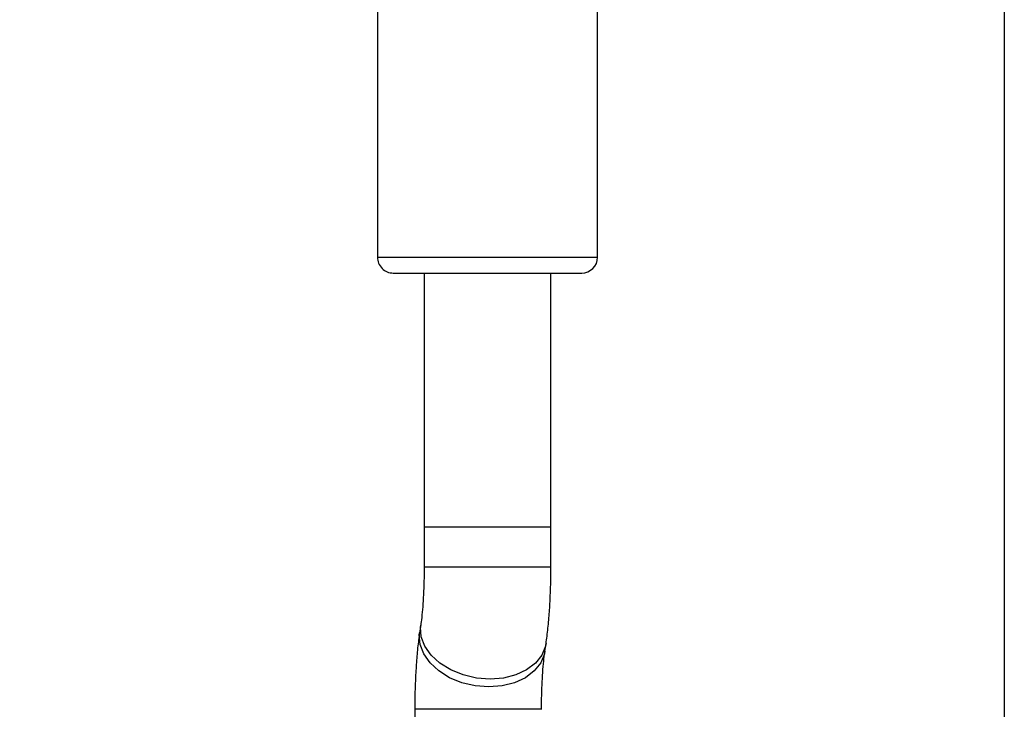
# Model space of a CAD drawing. Units: millimetres. Extents: x -709 to 13559, y -181 to 8074.
# Drawn here: x 4278 to 4403, y 3189 to 3276 of the extents above; entities that cross this region are included whole.
import ezdxf

# ---------------------------------------------------------------- set-up
doc = ezdxf.new("R2010")
doc.units = ezdxf.units.MM
doc.layers.add('Dimensions', color=7, linetype='Continuous')
doc.layers.add('Layer 1', color=7, linetype='Continuous')
doc.styles.get("Standard").update_dxf_attribs({"font": 'arial.ttf'})
doc.dimstyles.new('Leikkiset keinu', dxfattribs={"dimtxt": 150, "dimasz": 2.5, "dimexe": 0.06, "dimexo": 0.625, "dimtad": 0, "dimtih": 1, "dimtoh": 1, "dimdec": 0, "dimtxsty": 'Standard', "dimcen": 2.5, "dimadec": 0, "dimazin": 0, "dimtfac": 1, "dimtmove": 0, "dimatfit": 3, "dimfxl": 1, "dimarcsym": 0})

# ---------------------------------------------------------------- blocks, each defined once
blk = doc.blocks.new('*D9')
at = {"layer": 'Defpoints', "color": 0}
for p in [(773.23, 3611), (13557.4, 3222.22), (13557.4, -82.91)]:
    blk.add_point(p, dxfattribs=at)
at = {"layer": 'Dimensions', "color": 0, "lineweight": -2}
for p, q in [((773.23, 3610.37), (773.23, -82.97)), ((13557.4, 3221.59), (13557.4, -82.97)), ((775.73, -82.91), (6890.12, -82.91)), ((13554.9, -82.91), (7440.52, -82.91))]:
    blk.add_line(p, q, dxfattribs=at)
at = {"layer": 'Dimensions', "color": 0}
for points in [[(775.73, -82.5), (775.73, -83.33), (773.23, -82.91)], [(13554.9, -83.33), (13554.9, -82.5), (13557.4, -82.91)]]:
    blk.add_solid(points, dxfattribs=at)
at = {"layer": 'Dimensions', "color": 0, "insert": (7165.32, -82.91), "char_height": 150, "attachment_point": 5}
blk.add_mtext('12784', dxfattribs=at)
blk = doc.blocks.new('*D11')
at = {"layer": 'Defpoints', "color": 0}
for p in [(7247.51, 4231.77), (2266.42, 2956.3), (7111.49, 2956.3)]:
    blk.add_point(p, dxfattribs=at)
at = {"layer": 'Dimensions', "color": 0, "lineweight": -2}
for p, q in [((7246.88, 4231.77), (2266.36, 4231.77)), ((2266.42, 4229.27), (2266.42, 3671.23)), ((2266.42, 2958.8), (2266.42, 3516.83)), ((7110.86, 2956.3), (2266.36, 2956.3))]:
    blk.add_line(p, q, dxfattribs=at)
at = {"layer": 'Dimensions', "color": 0}
for points in [[(2266.84, 4229.27), (2266, 4229.27), (2266.42, 4231.77)], [(2266, 2958.8), (2266.84, 2958.8), (2266.42, 2956.3)]]:
    blk.add_solid(points, dxfattribs=at)
at = {"layer": 'Dimensions', "color": 0, "insert": (2266.42, 3594.03), "char_height": 150, "attachment_point": 5}
blk.add_mtext('1275', dxfattribs=at)
blk = doc.blocks.new('*D12')
at = {"layer": 'Defpoints', "color": 0}
for p in [(3133.23, 3612.77), (11789.06, 3042.3), (11789.06, 1884.89)]:
    blk.add_point(p, dxfattribs=at)
at = {"layer": 'Dimensions', "color": 0, "lineweight": -2}
for p, q in [((3133.23, 3612.14), (3133.23, 1884.83)), ((11789.06, 3041.68), (11789.06, 1884.83)), ((3135.73, 1884.89), (7236.72, 1884.89)), ((11786.56, 1884.89), (7685.57, 1884.89))]:
    blk.add_line(p, q, dxfattribs=at)
at = {"layer": 'Dimensions', "color": 0}
for points in [[(3135.73, 1885.3), (3135.73, 1884.47), (3133.23, 1884.89)], [(11786.56, 1884.47), (11786.56, 1885.3), (11789.06, 1884.89)]]:
    blk.add_solid(points, dxfattribs=at)
at = {"layer": 'Dimensions', "color": 0, "insert": (7461.15, 1884.89), "char_height": 150, "attachment_point": 5}
blk.add_mtext('8656', dxfattribs=at)

msp = doc.modelspace()

# ---------------------------------------------------------------- linework, layer by layer
at = {"layer": 'Layer 1', "lineweight": 25}
for points in [[(4402.77, 3601.92), (4402.77, 3601.92), (4402.77, 3088.9), (4402.77, 3088.9)], [(4323.62, 3299.45), (4323.62, 3299.45), (4323.62, 3246.52), (4323.62, 3246.52)], [(4351.42, 3246.52), (4351.42, 3246.52), (4351.42, 3299.45), (4351.42, 3299.45)], [(4349.42, 3244.52), (4350.52, 3244.52), (4351.42, 3245.41), (4351.42, 3246.52)], [(4325.62, 3244.52), (4325.62, 3244.52), (4349.42, 3244.52), (4349.42, 3244.52)], [(4329.52, 3244.52), (4329.52, 3244.52), (4329.52, 3212.43), (4329.52, 3212.43)], [(4345.52, 3212.43), (4345.52, 3212.43), (4345.52, 3244.52), (4345.52, 3244.52)], [(4329.52, 3212.43), (4329.52, 3212.43), (4329.52, 3207.4), (4329.52, 3207.4)], [(4345.52, 3212.43), (4345.52, 3212.43), (4329.52, 3212.43), (4329.52, 3212.43)], [(4345.52, 3207.4), (4345.52, 3207.4), (4345.52, 3212.43), (4345.52, 3212.43)], [(4329.09, 3200.09), (4329.09, 3200.09), (4328.94, 3199.12), (4328.94, 3199.12)], [(4344.77, 3196.78), (4344.77, 3196.78), (4344.91, 3197.75), (4344.91, 3197.75)], [(4328.34, 3189.46), (4328.34, 3189.46), (4328.34, 3184.43), (4328.34, 3184.43)], [(4344.34, 3189.43), (4344.34, 3189.43), (4344.34, 3189.46), (4344.34, 3189.46)]]:
    msp.add_open_spline(points, degree=3, dxfattribs=at)
for points, knots in [([(3927.93, 3563.77), (3927.94, 3561.49), (3927.95, 3559.21), (3927.98, 3556.93), (3927.98, 3556.93), (3928.03, 3552.67), (3928.14, 3548.42), (3928.3, 3544.16), (3928.3, 3544.16), (3928.46, 3539.9), (3928.68, 3535.65), (3928.94, 3531.4), (3928.94, 3531.4), (3929.2, 3527.14), (3929.52, 3522.9), (3929.89, 3518.65), (3929.89, 3518.65), (3930.26, 3514.41), (3930.68, 3510.17), (3931.15, 3505.94), (3931.15, 3505.94), (3931.62, 3501.7), (3932.15, 3497.48), (3932.72, 3493.26), (3932.72, 3493.26), (3933.3, 3489.04), (3933.93, 3484.82), (3934.61, 3480.62), (3934.61, 3480.62), (3935.28, 3476.42), (3936.01, 3472.22), (3936.8, 3468.03), (3936.8, 3468.03), (3937.58, 3463.85), (3938.41, 3459.67), (3939.3, 3455.51), (3939.3, 3455.51), (3940.18, 3451.34), (3941.12, 3447.19), (3942.1, 3443.04), (3942.1, 3443.04), (3943.09, 3438.9), (3944.12, 3434.77), (3945.21, 3430.66), (3945.21, 3430.66), (3946.3, 3426.54), (3947.44, 3422.44), (3948.62, 3418.35), (3948.62, 3418.35), (3949.81, 3414.26), (3951.05, 3410.19), (3952.34, 3406.13), (3952.34, 3406.13), (3953.62, 3402.07), (3954.96, 3398.03), (3956.35, 3394.01), (3956.35, 3394.01), (3957.73, 3389.99), (3959.17, 3385.98), (3960.65, 3381.99), (3960.65, 3381.99), (3962.14, 3378.01), (3963.67, 3374.04), (3965.25, 3370.09), (3965.25, 3370.09), (3966.84, 3366.14), (3968.47, 3362.21), (3970.14, 3358.3), (3970.14, 3358.3), (3971.82, 3354.39), (3973.55, 3350.5), (3975.32, 3346.64), (3975.32, 3346.64), (3977.09, 3342.77), (3978.92, 3338.93), (3980.78, 3335.11), (3980.78, 3335.11), (3982.65, 3331.29), (3984.56, 3327.49), (3986.53, 3323.72), (3986.53, 3323.72), (3988.49, 3319.95), (3990.49, 3316.2), (3992.54, 3312.48), (3992.54, 3312.48), (3994.6, 3308.75), (3996.69, 3305.06), (3998.84, 3301.39), (3998.84, 3301.39), (4000.98, 3297.72), (4003.17, 3294.07), (4005.4, 3290.46), (4005.4, 3290.46), (4007.63, 3286.84), (4009.91, 3283.25), (4012.23, 3279.7), (4012.23, 3279.7), (4014.55, 3276.14), (4016.91, 3272.61), (4019.32, 3269.11), (4019.32, 3269.11), (4021.73, 3265.61), (4024.17, 3262.14), (4026.67, 3258.7), (4026.67, 3258.7), (4029.16, 3255.26), (4031.69, 3251.85), (4034.27, 3248.48), (4034.27, 3248.48), (4036.84, 3245.1), (4039.46, 3241.76), (4042.11, 3238.45), (4042.11, 3238.45), (4044.77, 3235.14), (4047.47, 3231.86), (4050.21, 3228.62), (4050.21, 3228.62), (4052.94, 3225.38), (4055.72, 3222.17), (4058.54, 3219), (4058.54, 3219), (4061.35, 3215.82), (4064.21, 3212.68), (4067.1, 3209.58), (4067.1, 3209.58), (4069.99, 3206.48), (4072.92, 3203.41), (4075.89, 3200.38), (4075.89, 3200.38), (4078.86, 3197.36), (4081.86, 3194.36), (4084.9, 3191.41), (4084.9, 3191.41), (4087.94, 3188.46), (4091.02, 3185.54), (4094.13, 3182.66), (4094.13, 3182.66), (4097.25, 3179.78), (4100.39, 3176.95), (4103.57, 3174.15), (4103.57, 3174.15), (4106.76, 3171.35), (4109.97, 3168.59), (4113.22, 3165.87), (4113.22, 3165.87), (4116.47, 3163.15), (4119.75, 3160.47), (4123.07, 3157.84), (4123.07, 3157.84), (4126.38, 3155.2), (4129.73, 3152.61), (4133.11, 3150.05), (4133.11, 3150.05), (4136.49, 3147.5), (4139.9, 3144.99), (4143.34, 3142.52), (4143.34, 3142.52), (4146.78, 3140.05), (4150.25, 3137.63), (4153.75, 3135.25), (4153.75, 3135.25), (4157.25, 3132.86), (4160.78, 3130.53), (4164.33, 3128.23), (4164.33, 3128.23), (4167.89, 3125.94), (4171.48, 3123.69), (4175.09, 3121.49), (4175.09, 3121.49), (4178.7, 3119.28), (4182.34, 3117.12), (4186, 3115.01), (4186, 3115.01), (4189.67, 3112.9), (4193.36, 3110.83), (4197.07, 3108.81), (4197.07, 3108.81), (4200.79, 3106.79), (4204.53, 3104.81), (4208.29, 3102.88), (4208.29, 3102.88), (4212.06, 3100.96), (4215.85, 3099.08), (4219.65, 3097.24), (4219.65, 3097.24), (4223.46, 3095.41), (4227.3, 3093.62), (4231.15, 3091.89), (4231.15, 3091.89), (4235, 3090.15), (4238.88, 3088.46), (4242.77, 3086.82), (4242.77, 3086.82), (4246.67, 3085.18), (4250.58, 3083.58), (4254.52, 3082.04), (4254.52, 3082.04), (4258.45, 3080.5), (4262.4, 3079), (4266.37, 3077.56), (4266.37, 3077.56), (4270.35, 3076.11), (4274.33, 3074.72), (4278.34, 3073.37), (4278.34, 3073.37), (4282.34, 3072.03), (4286.36, 3070.73), (4290.4, 3069.49), (4290.4, 3069.49), (4294.44, 3068.24), (4298.49, 3067.05), (4302.55, 3065.9), (4302.55, 3065.9), (4306.62, 3064.76), (4310.7, 3063.67), (4314.79, 3062.63), (4314.79, 3062.63), (4318.88, 3061.58), (4322.99, 3060.59), (4327.11, 3059.65), (4327.11, 3059.65), (4331.22, 3058.71), (4335.35, 3057.82), (4339.49, 3056.99), (4339.49, 3056.99), (4343.63, 3056.15), (4347.78, 3055.37), (4351.93, 3054.63), (4351.93, 3054.63), (4356.09, 3053.9), (4360.26, 3053.22), (4364.43, 3052.59), (4364.43, 3052.59), (4368.61, 3051.96), (4372.79, 3051.38), (4376.98, 3050.86), (4376.98, 3050.86), (4381.17, 3050.33), (4385.36, 3049.86), (4389.56, 3049.44), (4389.56, 3049.44), (4393.76, 3049.02), (4397.97, 3048.65), (4402.18, 3048.34), (4402.18, 3048.34), (4406.38, 3048.02), (4410.6, 3047.76), (4414.81, 3047.55), (4414.81, 3047.55), (4419.03, 3047.34), (4423.25, 3047.17), (4427.47, 3047.08), (4427.47, 3047.08), (4431.68, 3046.98), (4435.89, 3046.95), (4440.1, 3046.92)], [0, 0, 0, 0, 0.015385, 0.015385, 0.015385, 0.015385, 0.030769, 0.030769, 0.030769, 0.030769, 0.046154, 0.046154, 0.046154, 0.046154, 0.061538, 0.061538, 0.061538, 0.061538, 0.076923, 0.076923, 0.076923, 0.076923, 0.092308, 0.092308, 0.092308, 0.092308, 0.107692, 0.107692, 0.107692, 0.107692, 0.123077, 0.123077, 0.123077, 0.123077, 0.138462, 0.138462, 0.138462, 0.138462, 0.153846, 0.153846, 0.153846, 0.153846, 0.169231, 0.169231, 0.169231, 0.169231, 0.184615, 0.184615, 0.184615, 0.184615, 0.2, 0.2, 0.2, 0.2, 0.215385, 0.215385, 0.215385, 0.215385, 0.230769, 0.230769, 0.230769, 0.230769, 0.246154, 0.246154, 0.246154, 0.246154, 0.261538, 0.261538, 0.261538, 0.261538, 0.276923, 0.276923, 0.276923, 0.276923, 0.292308, 0.292308, 0.292308, 0.292308, 0.307692, 0.307692, 0.307692, 0.307692, 0.323077, 0.323077, 0.323077, 0.323077, 0.338462, 0.338462, 0.338462, 0.338462, 0.353846, 0.353846, 0.353846, 0.353846, 0.369231, 0.369231, 0.369231, 0.369231, 0.384615, 0.384615, 0.384615, 0.384615, 0.4, 0.4, 0.4, 0.4, 0.415385, 0.415385, 0.415385, 0.415385, 0.430769, 0.430769, 0.430769, 0.430769, 0.446154, 0.446154, 0.446154, 0.446154, 0.461538, 0.461538, 0.461538, 0.461538, 0.476923, 0.476923, 0.476923, 0.476923, 0.492308, 0.492308, 0.492308, 0.492308, 0.507692, 0.507692, 0.507692, 0.507692, 0.523077, 0.523077, 0.523077, 0.523077, 0.538462, 0.538462, 0.538462, 0.538462, 0.553846, 0.553846, 0.553846, 0.553846, 0.569231, 0.569231, 0.569231, 0.569231, 0.584615, 0.584615, 0.584615, 0.584615, 0.6, 0.6, 0.6, 0.6, 0.615385, 0.615385, 0.615385, 0.615385, 0.630769, 0.630769, 0.630769, 0.630769, 0.646154, 0.646154, 0.646154, 0.646154, 0.661538, 0.661538, 0.661538, 0.661538, 0.676923, 0.676923, 0.676923, 0.676923, 0.692308, 0.692308, 0.692308, 0.692308, 0.707692, 0.707692, 0.707692, 0.707692, 0.723077, 0.723077, 0.723077, 0.723077, 0.738462, 0.738462, 0.738462, 0.738462, 0.753846, 0.753846, 0.753846, 0.753846, 0.769231, 0.769231, 0.769231, 0.769231, 0.784615, 0.784615, 0.784615, 0.784615, 0.8, 0.8, 0.8, 0.8, 0.815385, 0.815385, 0.815385, 0.815385, 0.830769, 0.830769, 0.830769, 0.830769, 0.846154, 0.846154, 0.846154, 0.846154, 0.861538, 0.861538, 0.861538, 0.861538, 0.876923, 0.876923, 0.876923, 0.876923, 0.892308, 0.892308, 0.892308, 0.892308, 0.907692, 0.907692, 0.907692, 0.907692, 0.923077, 0.923077, 0.923077, 0.923077, 0.938462, 0.938462, 0.938462, 0.938462, 0.953846, 0.953846, 0.953846, 0.953846, 0.969231, 0.969231, 0.969231, 0.969231, 1, 1, 1, 1]), ([(4440.1, 3080.62), (4437.99, 3080.63), (4435.88, 3080.63), (4433.77, 3080.66), (4433.77, 3080.66), (4429.69, 3080.71), (4425.62, 3080.82), (4421.54, 3080.98), (4421.54, 3080.98), (4417.47, 3081.14), (4413.39, 3081.35), (4409.32, 3081.62), (4409.32, 3081.62), (4405.25, 3081.88), (4401.19, 3082.2), (4397.13, 3082.57), (4397.13, 3082.57), (4393.07, 3082.94), (4389.01, 3083.36), (4384.96, 3083.84), (4384.96, 3083.84), (4380.91, 3084.31), (4376.86, 3084.84), (4372.82, 3085.42), (4372.82, 3085.42), (4368.79, 3086), (4364.76, 3086.63), (4360.73, 3087.31), (4360.73, 3087.31), (4356.71, 3087.99), (4352.7, 3088.73), (4348.7, 3089.52), (4348.7, 3089.52), (4344.69, 3090.3), (4340.7, 3091.14), (4336.72, 3092.03), (4336.72, 3092.03), (4332.74, 3092.92), (4328.77, 3093.86), (4324.81, 3094.85), (4324.81, 3094.85), (4320.85, 3095.85), (4316.91, 3096.89), (4312.97, 3097.98), (4312.97, 3097.98), (4309.04, 3099.08), (4305.13, 3100.22), (4301.22, 3101.42), (4301.22, 3101.42), (4297.32, 3102.61), (4293.43, 3103.86), (4289.56, 3105.15), (4289.56, 3105.15), (4285.69, 3106.45), (4281.84, 3107.8), (4278, 3109.19), (4278, 3109.19), (4274.16, 3110.59), (4270.34, 3112.03), (4266.54, 3113.52), (4266.54, 3113.52), (4262.74, 3115.02), (4258.96, 3116.56), (4255.2, 3118.15), (4255.2, 3118.15), (4251.44, 3119.74), (4247.7, 3121.38), (4243.98, 3123.07), (4243.98, 3123.07), (4240.26, 3124.76), (4236.56, 3126.49), (4232.88, 3128.28), (4232.88, 3128.28), (4229.21, 3130.06), (4225.56, 3131.89), (4221.93, 3133.77), (4221.93, 3133.77), (4218.3, 3135.65), (4214.69, 3137.57), (4211.11, 3139.54), (4211.11, 3139.54), (4207.53, 3141.51), (4203.97, 3143.53), (4200.44, 3145.59), (4200.44, 3145.59), (4196.92, 3147.66), (4193.41, 3149.76), (4189.94, 3151.92), (4189.94, 3151.92), (4186.46, 3154.07), (4183.01, 3156.27), (4179.59, 3158.51), (4179.59, 3158.51), (4176.17, 3160.75), (4172.78, 3163.04), (4169.41, 3165.37), (4169.41, 3165.37), (4166.05, 3167.7), (4162.72, 3170.07), (4159.42, 3172.49), (4159.42, 3172.49), (4156.11, 3174.9), (4152.84, 3177.36), (4149.6, 3179.86), (4149.6, 3179.86), (4146.36, 3182.36), (4143.15, 3184.9), (4139.98, 3187.49), (4139.98, 3187.49), (4136.8, 3190.07), (4133.66, 3192.69), (4130.55, 3195.36), (4130.55, 3195.36), (4127.44, 3198.02), (4124.36, 3200.72), (4121.32, 3203.47), (4121.32, 3203.47), (4118.28, 3206.21), (4115.28, 3208.99), (4112.3, 3211.82), (4112.3, 3211.82), (4109.33, 3214.64), (4106.4, 3217.5), (4103.5, 3220.39), (4103.5, 3220.39), (4100.6, 3223.29), (4097.74, 3226.22), (4094.92, 3229.19), (4094.92, 3229.19), (4092.09, 3232.17), (4089.31, 3235.17), (4086.56, 3238.21), (4086.56, 3238.21), (4083.81, 3241.26), (4081.1, 3244.34), (4078.43, 3247.45), (4078.43, 3247.45), (4075.76, 3250.56), (4073.13, 3253.71), (4070.54, 3256.89), (4070.54, 3256.89), (4067.95, 3260.07), (4065.4, 3263.28), (4062.9, 3266.53), (4062.9, 3266.53), (4060.39, 3269.77), (4057.92, 3273.05), (4055.49, 3276.36), (4055.49, 3276.36), (4053.07, 3279.67), (4050.68, 3283.01), (4048.34, 3286.39), (4048.34, 3286.39), (4046, 3289.76), (4043.7, 3293.16), (4041.45, 3296.59), (4041.45, 3296.59), (4039.19, 3300.02), (4036.98, 3303.48), (4034.81, 3306.97), (4034.81, 3306.97), (4032.65, 3310.46), (4030.52, 3313.97), (4028.45, 3317.51), (4028.45, 3317.51), (4026.37, 3321.06), (4024.33, 3324.63), (4022.35, 3328.22), (4022.35, 3328.22), (4020.36, 3331.82), (4018.42, 3335.44), (4016.52, 3339.08), (4016.52, 3339.08), (4014.62, 3342.73), (4012.77, 3346.4), (4010.97, 3350.09), (4010.97, 3350.09), (4009.17, 3353.78), (4007.41, 3357.5), (4005.7, 3361.24), (4005.7, 3361.24), (4003.99, 3364.98), (4002.33, 3368.74), (4000.72, 3372.52), (4000.72, 3372.52), (3999.1, 3376.3), (3997.54, 3380.1), (3996.02, 3383.92), (3996.02, 3383.92), (3994.5, 3387.74), (3993.03, 3391.58), (3991.61, 3395.44), (3991.61, 3395.44), (3990.19, 3399.3), (3988.82, 3403.18), (3987.49, 3407.08), (3987.49, 3407.08), (3986.17, 3410.97), (3984.9, 3414.88), (3983.68, 3418.81), (3983.68, 3418.81), (3982.45, 3422.74), (3981.28, 3426.68), (3980.16, 3430.64), (3980.16, 3430.64), (3979.03, 3434.6), (3977.96, 3438.57), (3976.94, 3442.56), (3976.94, 3442.56), (3975.91, 3446.54), (3974.94, 3450.54), (3974.02, 3454.55), (3974.02, 3454.55), (3973.1, 3458.56), (3972.23, 3462.59), (3971.41, 3466.62), (3971.41, 3466.62), (3970.59, 3470.65), (3969.82, 3474.7), (3969.1, 3478.75), (3969.1, 3478.75), (3968.38, 3482.8), (3967.72, 3486.87), (3967.1, 3490.94), (3967.1, 3490.94), (3966.49, 3495.01), (3965.92, 3499.08), (3965.41, 3503.17), (3965.41, 3503.17), (3964.9, 3507.25), (3964.44, 3511.35), (3964.03, 3515.44), (3964.03, 3515.44), (3963.63, 3519.54), (3963.27, 3523.64), (3962.97, 3527.75), (3962.97, 3527.75), (3962.66, 3531.85), (3962.41, 3535.96), (3962.21, 3540.08), (3962.21, 3540.08), (3962.01, 3544.19), (3961.85, 3548.3), (3961.77, 3552.42), (3961.77, 3552.42), (3961.69, 3556.2), (3961.66, 3559.98), (3961.63, 3563.77)], [0, 0, 0, 0, 0.015873, 0.015873, 0.015873, 0.015873, 0.031746, 0.031746, 0.031746, 0.031746, 0.047619, 0.047619, 0.047619, 0.047619, 0.063492, 0.063492, 0.063492, 0.063492, 0.079365, 0.079365, 0.079365, 0.079365, 0.095238, 0.095238, 0.095238, 0.095238, 0.111111, 0.111111, 0.111111, 0.111111, 0.126984, 0.126984, 0.126984, 0.126984, 0.142857, 0.142857, 0.142857, 0.142857, 0.15873, 0.15873, 0.15873, 0.15873, 0.174603, 0.174603, 0.174603, 0.174603, 0.190476, 0.190476, 0.190476, 0.190476, 0.206349, 0.206349, 0.206349, 0.206349, 0.222222, 0.222222, 0.222222, 0.222222, 0.238095, 0.238095, 0.238095, 0.238095, 0.253968, 0.253968, 0.253968, 0.253968, 0.269841, 0.269841, 0.269841, 0.269841, 0.285714, 0.285714, 0.285714, 0.285714, 0.301587, 0.301587, 0.301587, 0.301587, 0.31746, 0.31746, 0.31746, 0.31746, 0.333333, 0.333333, 0.333333, 0.333333, 0.349206, 0.349206, 0.349206, 0.349206, 0.365079, 0.365079, 0.365079, 0.365079, 0.380952, 0.380952, 0.380952, 0.380952, 0.396825, 0.396825, 0.396825, 0.396825, 0.412698, 0.412698, 0.412698, 0.412698, 0.428571, 0.428571, 0.428571, 0.428571, 0.444444, 0.444444, 0.444444, 0.444444, 0.460317, 0.460317, 0.460317, 0.460317, 0.47619, 0.47619, 0.47619, 0.47619, 0.492063, 0.492063, 0.492063, 0.492063, 0.507937, 0.507937, 0.507937, 0.507937, 0.52381, 0.52381, 0.52381, 0.52381, 0.539683, 0.539683, 0.539683, 0.539683, 0.555556, 0.555556, 0.555556, 0.555556, 0.571429, 0.571429, 0.571429, 0.571429, 0.587302, 0.587302, 0.587302, 0.587302, 0.603175, 0.603175, 0.603175, 0.603175, 0.619048, 0.619048, 0.619048, 0.619048, 0.634921, 0.634921, 0.634921, 0.634921, 0.650794, 0.650794, 0.650794, 0.650794, 0.666667, 0.666667, 0.666667, 0.666667, 0.68254, 0.68254, 0.68254, 0.68254, 0.698413, 0.698413, 0.698413, 0.698413, 0.714286, 0.714286, 0.714286, 0.714286, 0.730159, 0.730159, 0.730159, 0.730159, 0.746032, 0.746032, 0.746032, 0.746032, 0.761905, 0.761905, 0.761905, 0.761905, 0.777778, 0.777778, 0.777778, 0.777778, 0.793651, 0.793651, 0.793651, 0.793651, 0.809524, 0.809524, 0.809524, 0.809524, 0.825397, 0.825397, 0.825397, 0.825397, 0.84127, 0.84127, 0.84127, 0.84127, 0.857143, 0.857143, 0.857143, 0.857143, 0.873016, 0.873016, 0.873016, 0.873016, 0.888889, 0.888889, 0.888889, 0.888889, 0.904762, 0.904762, 0.904762, 0.904762, 0.920635, 0.920635, 0.920635, 0.920635, 0.936508, 0.936508, 0.936508, 0.936508, 0.952381, 0.952381, 0.952381, 0.952381, 0.968254, 0.968254, 0.968254, 0.968254, 1, 1, 1, 1]), ([(4323.62, 3246.52), (4323.62, 3245.99), (4323.83, 3245.48), (4324.21, 3245.1), (4324.21, 3245.1), (4324.58, 3244.73), (4325.09, 3244.52), (4325.62, 3244.52)], [0, 0, 0, 0, 0.333333, 0.333333, 0.333333, 0.333333, 1, 1, 1, 1]), ([(4329.52, 3207.4), (4329.52, 3207.1), (4329.52, 3206.79), (4329.51, 3206.49), (4329.51, 3206.49), (4329.51, 3205.9), (4329.49, 3205.33), (4329.47, 3204.76), (4329.47, 3204.76), (4329.45, 3204.2), (4329.42, 3203.66), (4329.39, 3203.14), (4329.39, 3203.14), (4329.36, 3202.63), (4329.32, 3202.14), (4329.28, 3201.69), (4329.28, 3201.69), (4329.23, 3201.25), (4329.19, 3200.84), (4329.14, 3200.48), (4329.14, 3200.48), (4329.12, 3200.34), (4329.1, 3200.22), (4329.09, 3200.09)], [0, 0, 0, 0, 0.142857, 0.142857, 0.142857, 0.142857, 0.285714, 0.285714, 0.285714, 0.285714, 0.428571, 0.428571, 0.428571, 0.428571, 0.571429, 0.571429, 0.571429, 0.571429, 0.714286, 0.714286, 0.714286, 0.714286, 1, 1, 1, 1]), ([(4344.91, 3197.75), (4344.96, 3198.06), (4345, 3198.36), (4345.04, 3198.68), (4345.04, 3198.68), (4345.12, 3199.33), (4345.19, 3200.02), (4345.25, 3200.73), (4345.25, 3200.73), (4345.31, 3201.4), (4345.36, 3202.09), (4345.4, 3202.8), (4345.4, 3202.8), (4345.44, 3203.49), (4345.46, 3204.2), (4345.49, 3204.92), (4345.49, 3204.92), (4345.5, 3205.59), (4345.52, 3206.26), (4345.52, 3206.93), (4345.52, 3206.93), (4345.52, 3207.09), (4345.52, 3207.25), (4345.52, 3207.4)], [0, 0, 0, 0, 0.142857, 0.142857, 0.142857, 0.142857, 0.285714, 0.285714, 0.285714, 0.285714, 0.428571, 0.428571, 0.428571, 0.428571, 0.571429, 0.571429, 0.571429, 0.571429, 0.714286, 0.714286, 0.714286, 0.714286, 1, 1, 1, 1]), ([(4328.94, 3199.12), (4328.9, 3198.81), (4328.86, 3198.5), (4328.82, 3198.19), (4328.82, 3198.19), (4328.73, 3197.54), (4328.66, 3196.85), (4328.6, 3196.14), (4328.6, 3196.14), (4328.55, 3195.47), (4328.5, 3194.77), (4328.46, 3194.06), (4328.46, 3194.06), (4328.42, 3193.37), (4328.39, 3192.66), (4328.37, 3191.95), (4328.37, 3191.95), (4328.35, 3191.28), (4328.34, 3190.61), (4328.34, 3189.93), (4328.34, 3189.93), (4328.34, 3189.78), (4328.34, 3189.62), (4328.34, 3189.46)], [0, 0, 0, 0, 0.142857, 0.142857, 0.142857, 0.142857, 0.285714, 0.285714, 0.285714, 0.285714, 0.428571, 0.428571, 0.428571, 0.428571, 0.571429, 0.571429, 0.571429, 0.571429, 0.714286, 0.714286, 0.714286, 0.714286, 1, 1, 1, 1]), ([(4344.34, 3189.46), (4344.34, 3189.77), (4344.34, 3190.08), (4344.34, 3190.38), (4344.34, 3190.38), (4344.35, 3190.96), (4344.36, 3191.54), (4344.39, 3192.1), (4344.39, 3192.1), (4344.41, 3192.66), (4344.43, 3193.21), (4344.47, 3193.73), (4344.47, 3193.73), (4344.5, 3194.24), (4344.54, 3194.72), (4344.58, 3195.18), (4344.58, 3195.18), (4344.62, 3195.62), (4344.67, 3196.03), (4344.72, 3196.39), (4344.72, 3196.39), (4344.73, 3196.52), (4344.75, 3196.65), (4344.77, 3196.78)], [0, 0, 0, 0, 0.142857, 0.142857, 0.142857, 0.142857, 0.285714, 0.285714, 0.285714, 0.285714, 0.428571, 0.428571, 0.428571, 0.428571, 0.571429, 0.571429, 0.571429, 0.571429, 0.714286, 0.714286, 0.714286, 0.714286, 1, 1, 1, 1])]:
    msp.add_open_spline(points, degree=3, knots=knots, dxfattribs=at)
at = {"layer": 'Layer 1', "color": 8, "lineweight": 25}
for points in [[(4323.62, 3246.52), (4323.62, 3246.52), (4351.42, 3246.52), (4351.42, 3246.52)], [(4345.52, 3207.4), (4345.52, 3207.4), (4329.52, 3207.4), (4329.52, 3207.4)], [(4344.34, 3189.46), (4344.34, 3189.46), (4328.34, 3189.46), (4328.34, 3189.46)]]:
    msp.add_open_spline(points, degree=3, dxfattribs=at)
for points, knots in [([(4337.84, 3193.26), (4337.84, 3193.26), (4336.12, 3193.39), (4336.12, 3193.39), (4336.12, 3193.39), (4336.12, 3193.39), (4334.44, 3193.78), (4334.44, 3193.78), (4334.44, 3193.78), (4334.44, 3193.78), (4332.88, 3194.42), (4332.88, 3194.42), (4332.88, 3194.42), (4332.88, 3194.42), (4331.51, 3195.26), (4331.51, 3195.26), (4331.51, 3195.26), (4331.51, 3195.26), (4330.4, 3196.27), (4330.4, 3196.27), (4330.4, 3196.27), (4330.4, 3196.27), (4329.6, 3197.41), (4329.6, 3197.41), (4329.6, 3197.41), (4329.6, 3197.41), (4329.15, 3198.61), (4329.15, 3198.61), (4329.15, 3198.61), (4329.15, 3198.61), (4329.06, 3199.83), (4329.06, 3199.83), (4329.06, 3199.83), (4329.06, 3199.83), (4329.08, 3200.08), (4329.08, 3200.08)], [0, 0, 0, 0, 0.1, 0.1, 0.1, 0.1, 0.2, 0.2, 0.2, 0.2, 0.3, 0.3, 0.3, 0.3, 0.4, 0.4, 0.4, 0.4, 0.5, 0.5, 0.5, 0.5, 0.6, 0.6, 0.6, 0.6, 0.7, 0.7, 0.7, 0.7, 0.8, 0.8, 0.8, 0.8, 1, 1, 1, 1]), ([(4337.69, 3192.29), (4337.69, 3192.29), (4335.97, 3192.42), (4335.97, 3192.42), (4335.97, 3192.42), (4335.97, 3192.42), (4334.29, 3192.81), (4334.29, 3192.81), (4334.29, 3192.81), (4334.29, 3192.81), (4332.73, 3193.44), (4332.73, 3193.44), (4332.73, 3193.44), (4332.73, 3193.44), (4331.37, 3194.29), (4331.37, 3194.29), (4331.37, 3194.29), (4331.37, 3194.29), (4330.26, 3195.3), (4330.26, 3195.3), (4330.26, 3195.3), (4330.26, 3195.3), (4329.46, 3196.43), (4329.46, 3196.43), (4329.46, 3196.43), (4329.46, 3196.43), (4329, 3197.64), (4329, 3197.64), (4329, 3197.64), (4329, 3197.64), (4328.91, 3198.86), (4328.91, 3198.86), (4328.91, 3198.86), (4328.91, 3198.86), (4328.94, 3199.12), (4328.94, 3199.12)], [0, 0, 0, 0, 0.1, 0.1, 0.1, 0.1, 0.2, 0.2, 0.2, 0.2, 0.3, 0.3, 0.3, 0.3, 0.4, 0.4, 0.4, 0.4, 0.5, 0.5, 0.5, 0.5, 0.6, 0.6, 0.6, 0.6, 0.7, 0.7, 0.7, 0.7, 0.8, 0.8, 0.8, 0.8, 1, 1, 1, 1]), ([(4344.91, 3197.75), (4344.91, 3197.75), (4344.85, 3197.41), (4344.85, 3197.41), (4344.85, 3197.41), (4344.85, 3197.41), (4344.38, 3196.27), (4344.38, 3196.27), (4344.38, 3196.27), (4344.38, 3196.27), (4343.57, 3195.26), (4343.57, 3195.26), (4343.57, 3195.26), (4343.57, 3195.26), (4342.45, 3194.42), (4342.45, 3194.42), (4342.45, 3194.42), (4342.45, 3194.42), (4341.08, 3193.78), (4341.08, 3193.78), (4341.08, 3193.78), (4341.08, 3193.78), (4339.52, 3193.39), (4339.52, 3193.39), (4339.52, 3193.39), (4339.52, 3193.39), (4337.84, 3193.26), (4337.84, 3193.26)], [0, 0, 0, 0, 0.125, 0.125, 0.125, 0.125, 0.25, 0.25, 0.25, 0.25, 0.375, 0.375, 0.375, 0.375, 0.5, 0.5, 0.5, 0.5, 0.625, 0.625, 0.625, 0.625, 0.75, 0.75, 0.75, 0.75, 1, 1, 1, 1]), ([(4344.77, 3196.78), (4344.77, 3196.78), (4344.7, 3196.43), (4344.7, 3196.43), (4344.7, 3196.43), (4344.7, 3196.43), (4344.24, 3195.3), (4344.24, 3195.3), (4344.24, 3195.3), (4344.24, 3195.3), (4343.43, 3194.29), (4343.43, 3194.29), (4343.43, 3194.29), (4343.43, 3194.29), (4342.31, 3193.44), (4342.31, 3193.44), (4342.31, 3193.44), (4342.31, 3193.44), (4340.94, 3192.81), (4340.94, 3192.81), (4340.94, 3192.81), (4340.94, 3192.81), (4339.37, 3192.42), (4339.37, 3192.42), (4339.37, 3192.42), (4339.37, 3192.42), (4337.69, 3192.29), (4337.69, 3192.29)], [0, 0, 0, 0, 0.125, 0.125, 0.125, 0.125, 0.25, 0.25, 0.25, 0.25, 0.375, 0.375, 0.375, 0.375, 0.5, 0.5, 0.5, 0.5, 0.625, 0.625, 0.625, 0.625, 0.75, 0.75, 0.75, 0.75, 1, 1, 1, 1])]:
    msp.add_open_spline(points, degree=3, knots=knots, dxfattribs=at)

# ---------------------------------------------------------------- dimensions: what is measured, and where the dimension line sits
at = {"layer": 'Dimensions'}
dim = msp.add_linear_dim(base=(2266.42, 2956.3), p1=(7247.51, 4231.77), p2=(7111.49, 2956.3), angle=90, dimstyle='Leikkiset keinu', override={"dimlfac": 1}, dxfattribs=at)
dim.commit()
dim.dimension.update_dxf_attribs({"geometry": '*D11', "text_midpoint": (2266.42, 3594.03)})
for base, p1, p2, picture, middle in [((11789.06, 1884.89), (3133.23, 3612.77), (11789.06, 3042.3), '*D12', (7461.15, 1884.89)), ((13557.4, -82.91), (773.23, 3611), (13557.4, 3222.22), '*D9', (7165.32, -82.91))]:
    dim = msp.add_linear_dim(base=base, p1=p1, p2=p2, dimstyle='Leikkiset keinu', override={"dimlfac": 1}, dxfattribs=at)
    dim.commit()
    dim.dimension.update_dxf_attribs({"geometry": picture, "text_midpoint": middle})

doc.saveas('drawing.dxf')
